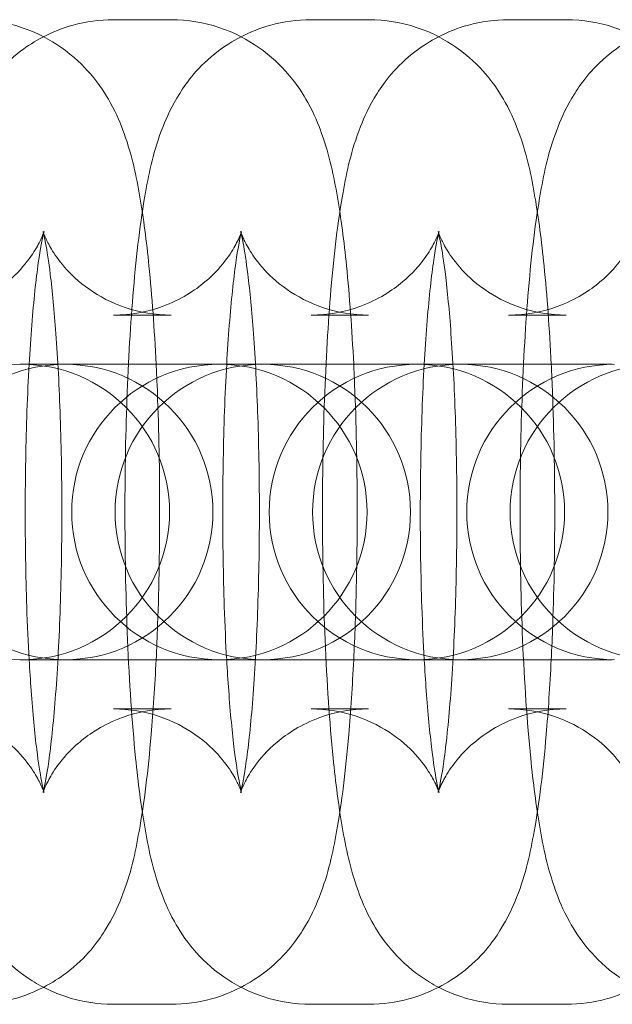
# Model space of a CAD drawing. Units: millimetres. Extents: x -1015 to 735, y -5723 to 1777.
# Drawn here: x -393 to -381, y -1983 to -1963 of the extents above; entities that cross this region are included whole.
import ezdxf

# ---------------------------------------------------------------- set-up
doc = ezdxf.new("R2010")
doc.units = ezdxf.units.MM

# ---------------------------------------------------------------- blocks, each defined once
blk = doc.blocks.new('A$C3DA04803')
at = {"color": 0, "linetype": 'Continuous', "lineweight": 0}
for p, q in [((-390.899, -1963.37), (-389.728, -1963.37)), ((-386.886, -1963.37), (-385.715, -1963.37)), ((-382.873, -1963.37), (-381.702, -1963.37)), ((-390.899, -1969.37), (-389.728, -1969.37)), ((-386.886, -1969.37), (-385.715, -1969.37)), ((-382.873, -1969.37), (-381.702, -1969.37)), ((-392.804, -1970.37), (-392.76, -1970.37)), ((-392.76, -1970.37), (-389.962, -1970.37)), ((-388.791, -1970.37), (-389.962, -1970.37)), ((-388.791, -1970.37), (-388.748, -1970.37)), ((-388.748, -1970.37), (-385.949, -1970.37)), ((-384.778, -1970.37), (-385.949, -1970.37)), ((-384.778, -1970.37), (-384.735, -1970.37)), ((-384.735, -1970.37), (-381.936, -1970.37)), ((-380.765, -1970.37), (-381.936, -1970.37)), ((-392.76, -1976.37), (-392.804, -1976.37)), ((-389.962, -1976.37), (-392.76, -1976.37)), ((-388.791, -1976.37), (-389.962, -1976.37)), ((-388.748, -1976.37), (-388.791, -1976.37)), ((-385.949, -1976.37), (-388.748, -1976.37)), ((-384.778, -1976.37), (-385.949, -1976.37)), ((-384.735, -1976.37), (-384.778, -1976.37)), ((-381.936, -1976.37), (-384.735, -1976.37)), ((-380.765, -1976.37), (-381.936, -1976.37)), ((-389.728, -1977.37), (-390.899, -1977.37)), ((-385.715, -1977.37), (-386.886, -1977.37)), ((-381.702, -1977.37), (-382.873, -1977.37)), ((-389.728, -1983.37), (-390.899, -1983.37)), ((-385.715, -1983.37), (-386.886, -1983.37)), ((-381.702, -1983.37), (-382.873, -1983.37))]:
    blk.add_line(p, q, dxfattribs=at)
for centre, start, end in [((-392.76, -1973.37), 90, 270), ((-391.879, -1973.37), 90, 270), ((-392.76, -1973.37), 270, 90), ((-391.879, -1973.37), 270, 90), ((-388.748, -1973.37), 90, 270), ((-387.866, -1973.37), 90, 270), ((-388.748, -1973.37), 270, 90), ((-387.866, -1973.37), 270, 90), ((-384.735, -1973.37), 90, 270), ((-383.854, -1973.37), 90, 270), ((-384.735, -1973.37), 270, 90), ((-383.854, -1973.37), 270, 90), ((-380.722, -1973.37), 90, 270), ((-379.841, -1973.37), 90, 270)]:
    blk.add_arc(centre, 3, start, end, dxfattribs=at)
for points, knots in [([(-393.741, -1963.37), (-393.402, -1963.37), (-393.065, -1963.429), (-392.45, -1963.632), (-392.183, -1963.779), (-391.7, -1964.114), (-391.512, -1964.303), (-391.174, -1964.695), (-391.057, -1964.884), (-390.826, -1965.3), (-390.748, -1965.499), (-390.515, -1966.151), (-390.438, -1966.537), (-390.288, -1967.403), (-390.229, -1967.866), (-390.116, -1968.982), (-390.068, -1969.655), (-390.032, -1970.37)], [0, 0, 0, 0, 0.036778, 0.036778, 0.077226, 0.077226, 0.128653, 0.128653, 0.198006, 0.198006, 0.303103, 0.303103, 0.572661, 0.572661, 0.835376, 0.835376, 1.151308, 1.151308, 1.151308, 1.151308]), ([(-392.32, -1963.716), (-392.143, -1963.625), (-391.94, -1963.542), (-391.462, -1963.41), (-391.181, -1963.37), (-390.899, -1963.37)], [6.22569183, 6.22569183, 6.22569183, 6.22569183, 6.25261421, 6.25261421, 6.28318531, 6.28318531, 6.28318531, 6.28318531]), ([(-389.728, -1963.37), (-389.389, -1963.37), (-389.052, -1963.429), (-388.438, -1963.632), (-388.17, -1963.779), (-387.687, -1964.114), (-387.499, -1964.303), (-387.162, -1964.695), (-387.044, -1964.884), (-386.813, -1965.3), (-386.735, -1965.499), (-386.502, -1966.151), (-386.425, -1966.537), (-386.275, -1967.403), (-386.216, -1967.866), (-386.103, -1968.982), (-386.055, -1969.655), (-386.019, -1970.37)], [0, 0, 0, 0, 0.036778, 0.036778, 0.077226, 0.077226, 0.128653, 0.128653, 0.198006, 0.198006, 0.303103, 0.303103, 0.572661, 0.572661, 0.835376, 0.835376, 1.151308, 1.151308, 1.151308, 1.151308]), ([(-388.307, -1963.716), (-388.13, -1963.625), (-387.927, -1963.542), (-387.449, -1963.41), (-387.168, -1963.37), (-386.886, -1963.37)], [6.22569183, 6.22569183, 6.22569183, 6.22569183, 6.25261421, 6.25261421, 6.28318531, 6.28318531, 6.28318531, 6.28318531]), ([(-385.715, -1963.37), (-385.376, -1963.37), (-385.039, -1963.429), (-384.425, -1963.632), (-384.157, -1963.779), (-383.674, -1964.114), (-383.486, -1964.303), (-383.149, -1964.695), (-383.031, -1964.884), (-382.8, -1965.3), (-382.722, -1965.499), (-382.489, -1966.151), (-382.412, -1966.537), (-382.262, -1967.403), (-382.203, -1967.866), (-382.09, -1968.982), (-382.042, -1969.655), (-382.006, -1970.37)], [0, 0, 0, 0, 0.036778, 0.036778, 0.077226, 0.077226, 0.128653, 0.128653, 0.198006, 0.198006, 0.303103, 0.303103, 0.572661, 0.572661, 0.835376, 0.835376, 1.151308, 1.151308, 1.151308, 1.151308]), ([(-384.294, -1963.716), (-384.117, -1963.625), (-383.914, -1963.542), (-383.436, -1963.41), (-383.155, -1963.37), (-382.873, -1963.37)], [6.22569183, 6.22569183, 6.22569183, 6.22569183, 6.25261421, 6.25261421, 6.28318531, 6.28318531, 6.28318531, 6.28318531]), ([(-381.702, -1963.37), (-381.363, -1963.37), (-381.026, -1963.429), (-380.412, -1963.632), (-380.144, -1963.779), (-379.661, -1964.114), (-379.473, -1964.303), (-379.136, -1964.695), (-379.018, -1964.884), (-378.787, -1965.3), (-378.709, -1965.499), (-378.476, -1966.151), (-378.399, -1966.537), (-378.25, -1967.403), (-378.19, -1967.866), (-378.078, -1968.982), (-378.029, -1969.655), (-377.994, -1970.37)], [0, 0, 0, 0, 0.036778, 0.036778, 0.077226, 0.077226, 0.128653, 0.128653, 0.198006, 0.198006, 0.303103, 0.303103, 0.572661, 0.572661, 0.835376, 0.835376, 1.151308, 1.151308, 1.151308, 1.151308]), ([(-392.32, -1983.024), (-392.45, -1982.957), (-392.566, -1982.886), (-392.94, -1982.626), (-393.128, -1982.437), (-393.465, -1982.045), (-393.583, -1981.855), (-393.814, -1981.44), (-393.892, -1981.241), (-394.125, -1980.588), (-394.202, -1980.203), (-394.352, -1979.337), (-394.411, -1978.874), (-394.535, -1977.642), (-394.59, -1976.828), (-394.659, -1975.172), (-394.677, -1974.342), (-394.681, -1972.69), (-394.667, -1971.869), (-394.609, -1970.291), (-394.565, -1969.535), (-394.443, -1968.114), (-394.366, -1967.464), (-394.18, -1966.435), (-394.104, -1966.049), (-393.83, -1965.35), (-393.739, -1965.14), (-393.417, -1964.631), (-393.21, -1964.333), (-392.648, -1963.906), (-392.497, -1963.807), (-392.32, -1963.716)], [3.199086, 3.199086, 3.199086, 3.199086, 3.218819, 3.218819, 3.270245, 3.270245, 3.339599, 3.339599, 3.444696, 3.444696, 3.714253, 3.714253, 3.976969, 3.976969, 4.35269, 4.35269, 4.693369, 4.693369, 5.028466, 5.028466, 5.367727, 5.367727, 5.730099, 5.730099, 6.006642, 6.006642, 6.109279, 6.109279, 6.19882, 6.19882, 6.225692, 6.225692, 6.225692, 6.225692]), ([(-388.307, -1983.024), (-388.437, -1982.957), (-388.553, -1982.886), (-388.927, -1982.626), (-389.115, -1982.437), (-389.452, -1982.045), (-389.57, -1981.855), (-389.801, -1981.44), (-389.879, -1981.241), (-390.112, -1980.588), (-390.189, -1980.203), (-390.339, -1979.337), (-390.398, -1978.874), (-390.522, -1977.642), (-390.577, -1976.828), (-390.647, -1975.172), (-390.664, -1974.342), (-390.668, -1972.69), (-390.654, -1971.869), (-390.596, -1970.291), (-390.552, -1969.535), (-390.431, -1968.114), (-390.353, -1967.464), (-390.168, -1966.435), (-390.091, -1966.049), (-389.817, -1965.35), (-389.726, -1965.14), (-389.404, -1964.631), (-389.197, -1964.333), (-388.635, -1963.906), (-388.484, -1963.807), (-388.307, -1963.716)], [3.199086, 3.199086, 3.199086, 3.199086, 3.218819, 3.218819, 3.270245, 3.270245, 3.339599, 3.339599, 3.444696, 3.444696, 3.714253, 3.714253, 3.976969, 3.976969, 4.35269, 4.35269, 4.693369, 4.693369, 5.028466, 5.028466, 5.367727, 5.367727, 5.730099, 5.730099, 6.006642, 6.006642, 6.109279, 6.109279, 6.19882, 6.19882, 6.225692, 6.225692, 6.225692, 6.225692]), ([(-384.294, -1983.024), (-384.424, -1982.957), (-384.54, -1982.886), (-384.914, -1982.626), (-385.102, -1982.437), (-385.44, -1982.045), (-385.557, -1981.855), (-385.788, -1981.44), (-385.866, -1981.241), (-386.099, -1980.588), (-386.176, -1980.203), (-386.326, -1979.337), (-386.385, -1978.874), (-386.51, -1977.642), (-386.564, -1976.828), (-386.634, -1975.172), (-386.651, -1974.342), (-386.655, -1972.69), (-386.641, -1971.869), (-386.584, -1970.291), (-386.539, -1969.535), (-386.418, -1968.114), (-386.34, -1967.464), (-386.155, -1966.435), (-386.078, -1966.049), (-385.804, -1965.35), (-385.713, -1965.14), (-385.391, -1964.631), (-385.184, -1964.333), (-384.622, -1963.906), (-384.471, -1963.807), (-384.294, -1963.716)], [3.199086, 3.199086, 3.199086, 3.199086, 3.218819, 3.218819, 3.270245, 3.270245, 3.339599, 3.339599, 3.444696, 3.444696, 3.714253, 3.714253, 3.976969, 3.976969, 4.35269, 4.35269, 4.693369, 4.693369, 5.028466, 5.028466, 5.367727, 5.367727, 5.730099, 5.730099, 6.006642, 6.006642, 6.109279, 6.109279, 6.19882, 6.19882, 6.225692, 6.225692, 6.225692, 6.225692]), ([(-380.281, -1983.024), (-380.411, -1982.957), (-380.527, -1982.886), (-380.902, -1982.626), (-381.089, -1982.437), (-381.427, -1982.045), (-381.544, -1981.855), (-381.775, -1981.44), (-381.854, -1981.241), (-382.086, -1980.588), (-382.163, -1980.203), (-382.313, -1979.337), (-382.372, -1978.874), (-382.497, -1977.642), (-382.551, -1976.828), (-382.621, -1975.172), (-382.638, -1974.342), (-382.642, -1972.69), (-382.628, -1971.869), (-382.571, -1970.291), (-382.527, -1969.535), (-382.405, -1968.114), (-382.328, -1967.464), (-382.142, -1966.435), (-382.066, -1966.049), (-381.791, -1965.35), (-381.7, -1965.14), (-381.378, -1964.631), (-381.171, -1964.333), (-380.609, -1963.906), (-380.458, -1963.807), (-380.281, -1963.716)], [3.199086, 3.199086, 3.199086, 3.199086, 3.218819, 3.218819, 3.270245, 3.270245, 3.339599, 3.339599, 3.444696, 3.444696, 3.714253, 3.714253, 3.976969, 3.976969, 4.35269, 4.35269, 4.693369, 4.693369, 5.028466, 5.028466, 5.367727, 5.367727, 5.730099, 5.730099, 6.006642, 6.006642, 6.109279, 6.109279, 6.19882, 6.19882, 6.225692, 6.225692, 6.225692, 6.225692]), ([(-392.31, -1967.67), (-392.31, -1967.67), (-392.312, -1967.679), (-392.332, -1967.733), (-392.354, -1967.795), (-392.452, -1967.984), (-392.51, -1968.088), (-392.707, -1968.356), (-392.838, -1968.516), (-393.257, -1968.867), (-393.54, -1969.058), (-394.213, -1969.302), (-394.56, -1969.37), (-394.912, -1969.37)], [5.9283157, 5.9283157, 5.9283157, 5.9283157, 5.9835026, 5.9835026, 6.0710461, 6.0710461, 6.1329387, 6.1329387, 6.1898328, 6.1898328, 6.242869, 6.242869, 6.2831853, 6.2831853, 6.2831853, 6.2831853]), ([(-392.612, -1970.37), (-392.596, -1970.09), (-392.578, -1969.823), (-392.519, -1969.075), (-392.473, -1968.64), (-392.386, -1968.024), (-392.344, -1967.81), (-392.315, -1967.688), (-392.31, -1967.671), (-392.31, -1967.67), (-392.31, -1967.67), (-392.31, -1967.67)], [5.1822845, 5.1822845, 5.1822845, 5.1822845, 5.32642, 5.32642, 5.6118285, 5.6118285, 5.8525291, 5.8525291, 5.92719, 5.92719, 5.9283157, 5.9283157, 5.9283157, 5.9283157]), ([(-389.728, -1969.37), (-390.05, -1969.37), (-390.369, -1969.313), (-390.943, -1969.123), (-391.189, -1968.987), (-391.617, -1968.69), (-391.775, -1968.531), (-392.022, -1968.247), (-392.101, -1968.127), (-392.217, -1967.934), (-392.251, -1967.862), (-392.303, -1967.747), (-392.317, -1967.71), (-392.333, -1967.662), (-392.331, -1967.666), (-392.316, -1967.723), (-392.298, -1967.801), (-392.249, -1968.063), (-392.215, -1968.281), (-392.141, -1968.878), (-392.102, -1969.288), (-392.03, -1970.261), (-392, -1970.838), (-391.958, -1972.083), (-391.947, -1972.754), (-391.949, -1974.102), (-391.961, -1974.778), (-392.007, -1976.049), (-392.04, -1976.644), (-392.12, -1977.665), (-392.167, -1978.1), (-392.253, -1978.716), (-392.295, -1978.93), (-392.325, -1979.052), (-392.33, -1979.069), (-392.33, -1979.07), (-392.328, -1979.061), (-392.308, -1979.007), (-392.286, -1978.945), (-392.188, -1978.756), (-392.13, -1978.652), (-391.933, -1978.384), (-391.801, -1978.224), (-391.383, -1977.873), (-391.1, -1977.682), (-390.427, -1977.438), (-390.079, -1977.37), (-389.728, -1977.37)], [0, 0, 0, 0, 0.036912, 0.036912, 0.077387, 0.077387, 0.127155, 0.127155, 0.183539, 0.183539, 0.241902, 0.241902, 0.310133, 0.310133, 0.401971, 0.401971, 0.537143, 0.537143, 0.734294, 0.734294, 0.989342, 0.989342, 1.277415, 1.277415, 1.578932, 1.578932, 1.883819, 1.883819, 2.184827, 2.184827, 2.470236, 2.470236, 2.710936, 2.710936, 2.785597, 2.785597, 2.84191, 2.84191, 2.929453, 2.929453, 2.991346, 2.991346, 3.04824, 3.04824, 3.101276, 3.101276, 3.141593, 3.141593, 3.141593, 3.141593]), ([(-388.297, -1967.67), (-388.297, -1967.67), (-388.3, -1967.679), (-388.319, -1967.733), (-388.341, -1967.795), (-388.439, -1967.984), (-388.497, -1968.088), (-388.694, -1968.356), (-388.825, -1968.516), (-389.244, -1968.867), (-389.527, -1969.058), (-390.2, -1969.302), (-390.547, -1969.37), (-390.899, -1969.37)], [5.9283157, 5.9283157, 5.9283157, 5.9283157, 5.9835026, 5.9835026, 6.0710461, 6.0710461, 6.1329387, 6.1329387, 6.1898328, 6.1898328, 6.242869, 6.242869, 6.2831853, 6.2831853, 6.2831853, 6.2831853]), ([(-388.599, -1970.37), (-388.583, -1970.09), (-388.565, -1969.823), (-388.507, -1969.075), (-388.46, -1968.64), (-388.374, -1968.024), (-388.332, -1967.81), (-388.302, -1967.688), (-388.297, -1967.671), (-388.297, -1967.67), (-388.297, -1967.67), (-388.297, -1967.67)], [5.1822845, 5.1822845, 5.1822845, 5.1822845, 5.32642, 5.32642, 5.6118285, 5.6118285, 5.8525291, 5.8525291, 5.92719, 5.92719, 5.9283157, 5.9283157, 5.9283157, 5.9283157]), ([(-385.715, -1969.37), (-386.037, -1969.37), (-386.356, -1969.313), (-386.931, -1969.123), (-387.177, -1968.987), (-387.604, -1968.69), (-387.762, -1968.531), (-388.009, -1968.247), (-388.088, -1968.127), (-388.204, -1967.934), (-388.238, -1967.862), (-388.29, -1967.747), (-388.304, -1967.71), (-388.32, -1967.662), (-388.318, -1967.666), (-388.303, -1967.723), (-388.285, -1967.801), (-388.236, -1968.063), (-388.202, -1968.281), (-388.128, -1968.878), (-388.089, -1969.288), (-388.017, -1970.261), (-387.987, -1970.838), (-387.945, -1972.083), (-387.934, -1972.754), (-387.936, -1974.102), (-387.948, -1974.778), (-387.994, -1976.049), (-388.027, -1976.644), (-388.107, -1977.665), (-388.154, -1978.1), (-388.24, -1978.716), (-388.282, -1978.93), (-388.312, -1979.052), (-388.317, -1979.069), (-388.317, -1979.07), (-388.315, -1979.061), (-388.295, -1979.007), (-388.273, -1978.945), (-388.175, -1978.756), (-388.117, -1978.652), (-387.92, -1978.384), (-387.789, -1978.224), (-387.37, -1977.873), (-387.087, -1977.682), (-386.414, -1977.438), (-386.067, -1977.37), (-385.715, -1977.37)], [0, 0, 0, 0, 0.036912, 0.036912, 0.077387, 0.077387, 0.127155, 0.127155, 0.183539, 0.183539, 0.241902, 0.241902, 0.310133, 0.310133, 0.401971, 0.401971, 0.537143, 0.537143, 0.734294, 0.734294, 0.989342, 0.989342, 1.277415, 1.277415, 1.578932, 1.578932, 1.883819, 1.883819, 2.184827, 2.184827, 2.470236, 2.470236, 2.710936, 2.710936, 2.785597, 2.785597, 2.84191, 2.84191, 2.929453, 2.929453, 2.991346, 2.991346, 3.04824, 3.04824, 3.101276, 3.101276, 3.141593, 3.141593, 3.141593, 3.141593]), ([(-384.284, -1967.67), (-384.284, -1967.67), (-384.287, -1967.679), (-384.306, -1967.733), (-384.328, -1967.795), (-384.426, -1967.984), (-384.484, -1968.088), (-384.681, -1968.356), (-384.813, -1968.516), (-385.231, -1968.867), (-385.514, -1969.058), (-386.187, -1969.302), (-386.535, -1969.37), (-386.886, -1969.37)], [5.9283157, 5.9283157, 5.9283157, 5.9283157, 5.9835026, 5.9835026, 6.0710461, 6.0710461, 6.1329387, 6.1329387, 6.1898328, 6.1898328, 6.242869, 6.242869, 6.2831853, 6.2831853, 6.2831853, 6.2831853]), ([(-384.586, -1970.37), (-384.57, -1970.09), (-384.552, -1969.823), (-384.494, -1969.075), (-384.447, -1968.64), (-384.361, -1968.024), (-384.319, -1967.81), (-384.289, -1967.688), (-384.284, -1967.671), (-384.284, -1967.67), (-384.284, -1967.67), (-384.284, -1967.67)], [5.1822845, 5.1822845, 5.1822845, 5.1822845, 5.32642, 5.32642, 5.6118285, 5.6118285, 5.8525291, 5.8525291, 5.92719, 5.92719, 5.9283157, 5.9283157, 5.9283157, 5.9283157]), ([(-381.702, -1969.37), (-382.024, -1969.37), (-382.343, -1969.313), (-382.918, -1969.123), (-383.164, -1968.987), (-383.591, -1968.69), (-383.749, -1968.531), (-383.996, -1968.247), (-384.075, -1968.127), (-384.191, -1967.934), (-384.225, -1967.862), (-384.278, -1967.747), (-384.291, -1967.71), (-384.307, -1967.662), (-384.305, -1967.666), (-384.29, -1967.723), (-384.272, -1967.801), (-384.223, -1968.063), (-384.189, -1968.281), (-384.115, -1968.878), (-384.076, -1969.288), (-384.005, -1970.261), (-383.974, -1970.838), (-383.932, -1972.083), (-383.922, -1972.754), (-383.923, -1974.102), (-383.935, -1974.778), (-383.981, -1976.049), (-384.014, -1976.644), (-384.095, -1977.665), (-384.141, -1978.1), (-384.228, -1978.716), (-384.27, -1978.93), (-384.299, -1979.052), (-384.304, -1979.069), (-384.304, -1979.07), (-384.302, -1979.061), (-384.282, -1979.007), (-384.26, -1978.945), (-384.162, -1978.756), (-384.104, -1978.652), (-383.907, -1978.384), (-383.776, -1978.224), (-383.357, -1977.873), (-383.074, -1977.682), (-382.401, -1977.438), (-382.054, -1977.37), (-381.702, -1977.37)], [0, 0, 0, 0, 0.036912, 0.036912, 0.077387, 0.077387, 0.127155, 0.127155, 0.183539, 0.183539, 0.241902, 0.241902, 0.310133, 0.310133, 0.401971, 0.401971, 0.537143, 0.537143, 0.734294, 0.734294, 0.989342, 0.989342, 1.277415, 1.277415, 1.578932, 1.578932, 1.883819, 1.883819, 2.184827, 2.184827, 2.470236, 2.470236, 2.710936, 2.710936, 2.785597, 2.785597, 2.84191, 2.84191, 2.929453, 2.929453, 2.991346, 2.991346, 3.04824, 3.04824, 3.101276, 3.101276, 3.141593, 3.141593, 3.141593, 3.141593]), ([(-380.271, -1967.67), (-380.271, -1967.67), (-380.274, -1967.679), (-380.293, -1967.733), (-380.315, -1967.795), (-380.414, -1967.984), (-380.471, -1968.088), (-380.668, -1968.356), (-380.8, -1968.516), (-381.218, -1968.867), (-381.501, -1969.058), (-382.174, -1969.302), (-382.522, -1969.37), (-382.873, -1969.37)], [5.9283157, 5.9283157, 5.9283157, 5.9283157, 5.9835026, 5.9835026, 6.0710461, 6.0710461, 6.1329387, 6.1329387, 6.1898328, 6.1898328, 6.242869, 6.242869, 6.2831853, 6.2831853, 6.2831853, 6.2831853]), ([(-392.612, -1976.37), (-392.631, -1976.027), (-392.648, -1975.666), (-392.682, -1974.656), (-392.692, -1973.986), (-392.691, -1972.638), (-392.679, -1971.962), (-392.644, -1970.994), (-392.629, -1970.674), (-392.612, -1970.37)], [4.2424935, 4.2424935, 4.2424935, 4.2424935, 4.4190077, 4.4190077, 4.7205247, 4.7205247, 5.0254119, 5.0254119, 5.1822845, 5.1822845, 5.1822845, 5.1822845]), ([(-390.032, -1970.37), (-390.025, -1970.505), (-390.019, -1970.642), (-389.98, -1971.568), (-389.963, -1972.398), (-389.959, -1974.05), (-389.973, -1974.871), (-390.01, -1975.897), (-390.021, -1976.136), (-390.032, -1976.37)], [1.151308, 1.151308, 1.151308, 1.151308, 1.2110976, 1.2110976, 1.5517764, 1.5517764, 1.8868735, 1.8868735, 1.9902846, 1.9902846, 1.9902846, 1.9902846]), ([(-388.599, -1976.37), (-388.619, -1976.027), (-388.635, -1975.666), (-388.669, -1974.656), (-388.68, -1973.986), (-388.678, -1972.638), (-388.666, -1971.962), (-388.631, -1970.994), (-388.616, -1970.674), (-388.599, -1970.37)], [4.2424935, 4.2424935, 4.2424935, 4.2424935, 4.4190077, 4.4190077, 4.7205247, 4.7205247, 5.0254119, 5.0254119, 5.1822845, 5.1822845, 5.1822845, 5.1822845]), ([(-386.019, -1970.37), (-386.013, -1970.505), (-386.006, -1970.642), (-385.968, -1971.568), (-385.95, -1972.398), (-385.946, -1974.05), (-385.96, -1974.871), (-385.997, -1975.897), (-386.008, -1976.136), (-386.019, -1976.37)], [1.151308, 1.151308, 1.151308, 1.151308, 1.2110976, 1.2110976, 1.5517764, 1.5517764, 1.8868735, 1.8868735, 1.9902846, 1.9902846, 1.9902846, 1.9902846]), ([(-384.586, -1976.37), (-384.606, -1976.027), (-384.622, -1975.666), (-384.656, -1974.656), (-384.667, -1973.986), (-384.665, -1972.638), (-384.653, -1971.962), (-384.618, -1970.994), (-384.604, -1970.674), (-384.586, -1970.37)], [4.2424935, 4.2424935, 4.2424935, 4.2424935, 4.4190077, 4.4190077, 4.7205247, 4.7205247, 5.0254119, 5.0254119, 5.1822845, 5.1822845, 5.1822845, 5.1822845]), ([(-382.006, -1970.37), (-382, -1970.505), (-381.993, -1970.642), (-381.955, -1971.568), (-381.937, -1972.398), (-381.933, -1974.05), (-381.947, -1974.871), (-381.985, -1975.897), (-381.995, -1976.136), (-382.006, -1976.37)], [1.151308, 1.151308, 1.151308, 1.151308, 1.2110976, 1.2110976, 1.5517764, 1.5517764, 1.8868735, 1.8868735, 1.9902846, 1.9902846, 1.9902846, 1.9902846]), ([(-390.032, -1976.37), (-390.059, -1976.904), (-390.093, -1977.414), (-390.196, -1978.626), (-390.274, -1979.276), (-390.459, -1980.305), (-390.536, -1980.691), (-390.81, -1981.39), (-390.901, -1981.6), (-391.223, -1982.108), (-391.43, -1982.407), (-392.122, -1982.932), (-392.476, -1983.137), (-393.178, -1983.33), (-393.459, -1983.37), (-393.741, -1983.37)], [1.990285, 1.990285, 1.990285, 1.990285, 2.226135, 2.226135, 2.588507, 2.588507, 2.86505, 2.86505, 2.967686, 2.967686, 3.057228, 3.057228, 3.111022, 3.111022, 3.141593, 3.141593, 3.141593, 3.141593]), ([(-392.31, -1979.07), (-392.31, -1979.07), (-392.312, -1979.063), (-392.324, -1979.017), (-392.342, -1978.939), (-392.391, -1978.677), (-392.425, -1978.459), (-392.499, -1977.862), (-392.538, -1977.452), (-392.586, -1976.796), (-392.6, -1976.586), (-392.612, -1976.37)], [3.4964623, 3.4964623, 3.4964623, 3.4964623, 3.5435641, 3.5435641, 3.6787353, 3.6787353, 3.875887, 3.875887, 4.130935, 4.130935, 4.2424935, 4.2424935, 4.2424935, 4.2424935]), ([(-386.019, -1976.37), (-386.046, -1976.904), (-386.08, -1977.414), (-386.183, -1978.626), (-386.261, -1979.276), (-386.447, -1980.305), (-386.523, -1980.691), (-386.797, -1981.39), (-386.888, -1981.6), (-387.21, -1982.108), (-387.417, -1982.407), (-388.109, -1982.932), (-388.463, -1983.137), (-389.165, -1983.33), (-389.446, -1983.37), (-389.728, -1983.37)], [1.990285, 1.990285, 1.990285, 1.990285, 2.226135, 2.226135, 2.588507, 2.588507, 2.86505, 2.86505, 2.967686, 2.967686, 3.057228, 3.057228, 3.111022, 3.111022, 3.141593, 3.141593, 3.141593, 3.141593]), ([(-388.297, -1979.07), (-388.297, -1979.07), (-388.299, -1979.063), (-388.311, -1979.017), (-388.329, -1978.939), (-388.378, -1978.677), (-388.412, -1978.459), (-388.486, -1977.862), (-388.525, -1977.452), (-388.573, -1976.796), (-388.587, -1976.586), (-388.599, -1976.37)], [3.4964623, 3.4964623, 3.4964623, 3.4964623, 3.5435641, 3.5435641, 3.6787353, 3.6787353, 3.875887, 3.875887, 4.130935, 4.130935, 4.2424935, 4.2424935, 4.2424935, 4.2424935]), ([(-382.006, -1976.37), (-382.033, -1976.904), (-382.067, -1977.414), (-382.171, -1978.626), (-382.248, -1979.276), (-382.434, -1980.305), (-382.51, -1980.691), (-382.784, -1981.39), (-382.875, -1981.6), (-383.198, -1982.108), (-383.404, -1982.407), (-384.096, -1982.932), (-384.451, -1983.137), (-385.152, -1983.33), (-385.433, -1983.37), (-385.715, -1983.37)], [1.990285, 1.990285, 1.990285, 1.990285, 2.226135, 2.226135, 2.588507, 2.588507, 2.86505, 2.86505, 2.967686, 2.967686, 3.057228, 3.057228, 3.111022, 3.111022, 3.141593, 3.141593, 3.141593, 3.141593]), ([(-384.284, -1979.07), (-384.284, -1979.07), (-384.286, -1979.063), (-384.298, -1979.017), (-384.316, -1978.939), (-384.365, -1978.677), (-384.399, -1978.459), (-384.473, -1977.862), (-384.512, -1977.452), (-384.561, -1976.796), (-384.574, -1976.586), (-384.586, -1976.37)], [3.4964623, 3.4964623, 3.4964623, 3.4964623, 3.5435641, 3.5435641, 3.6787353, 3.6787353, 3.875887, 3.875887, 4.130935, 4.130935, 4.2424935, 4.2424935, 4.2424935, 4.2424935]), ([(-377.994, -1976.37), (-378.02, -1976.904), (-378.054, -1977.414), (-378.158, -1978.626), (-378.235, -1979.276), (-378.421, -1980.305), (-378.497, -1980.691), (-378.771, -1981.39), (-378.862, -1981.6), (-379.185, -1982.108), (-379.391, -1982.407), (-380.083, -1982.932), (-380.438, -1983.137), (-381.139, -1983.33), (-381.42, -1983.37), (-381.702, -1983.37)], [1.990285, 1.990285, 1.990285, 1.990285, 2.226135, 2.226135, 2.588507, 2.588507, 2.86505, 2.86505, 2.967686, 2.967686, 3.057228, 3.057228, 3.111022, 3.111022, 3.141593, 3.141593, 3.141593, 3.141593]), ([(-394.912, -1977.37), (-394.59, -1977.37), (-394.271, -1977.427), (-393.696, -1977.617), (-393.45, -1977.753), (-393.023, -1978.05), (-392.865, -1978.209), (-392.618, -1978.493), (-392.539, -1978.613), (-392.423, -1978.806), (-392.389, -1978.878), (-392.336, -1978.993), (-392.323, -1979.03), (-392.312, -1979.064), (-392.31, -1979.07), (-392.31, -1979.07)], [3.1415927, 3.1415927, 3.1415927, 3.1415927, 3.1785048, 3.1785048, 3.2189793, 3.2189793, 3.2687473, 3.2687473, 3.3251315, 3.3251315, 3.3834944, 3.3834944, 3.4517253, 3.4517253, 3.4964623, 3.4964623, 3.4964623, 3.4964623]), ([(-390.899, -1977.37), (-390.577, -1977.37), (-390.258, -1977.427), (-389.684, -1977.617), (-389.437, -1977.753), (-389.01, -1978.05), (-388.852, -1978.209), (-388.605, -1978.493), (-388.526, -1978.613), (-388.41, -1978.806), (-388.376, -1978.878), (-388.324, -1978.993), (-388.31, -1979.03), (-388.299, -1979.064), (-388.297, -1979.07), (-388.297, -1979.07)], [3.1415927, 3.1415927, 3.1415927, 3.1415927, 3.1785048, 3.1785048, 3.2189793, 3.2189793, 3.2687473, 3.2687473, 3.3251315, 3.3251315, 3.3834944, 3.3834944, 3.4517253, 3.4517253, 3.4964623, 3.4964623, 3.4964623, 3.4964623]), ([(-386.886, -1977.37), (-386.564, -1977.37), (-386.245, -1977.427), (-385.671, -1977.617), (-385.425, -1977.753), (-384.997, -1978.05), (-384.84, -1978.209), (-384.592, -1978.493), (-384.513, -1978.613), (-384.397, -1978.806), (-384.363, -1978.878), (-384.311, -1978.993), (-384.297, -1979.03), (-384.286, -1979.064), (-384.284, -1979.07), (-384.284, -1979.07)], [3.1415927, 3.1415927, 3.1415927, 3.1415927, 3.1785048, 3.1785048, 3.2189793, 3.2189793, 3.2687473, 3.2687473, 3.3251315, 3.3251315, 3.3834944, 3.3834944, 3.4517253, 3.4517253, 3.4964623, 3.4964623, 3.4964623, 3.4964623]), ([(-382.873, -1977.37), (-382.551, -1977.37), (-382.232, -1977.427), (-381.658, -1977.617), (-381.412, -1977.753), (-380.984, -1978.05), (-380.827, -1978.209), (-380.579, -1978.493), (-380.5, -1978.613), (-380.384, -1978.806), (-380.35, -1978.878), (-380.298, -1978.993), (-380.285, -1979.03), (-380.273, -1979.064), (-380.271, -1979.07), (-380.271, -1979.07)], [3.1415927, 3.1415927, 3.1415927, 3.1415927, 3.1785048, 3.1785048, 3.2189793, 3.2189793, 3.2687473, 3.2687473, 3.3251315, 3.3251315, 3.3834944, 3.3834944, 3.4517253, 3.4517253, 3.4964623, 3.4964623, 3.4964623, 3.4964623]), ([(-390.899, -1983.37), (-391.238, -1983.37), (-391.575, -1983.311), (-392.032, -1983.16), (-392.184, -1983.094), (-392.32, -1983.024)], [3.14159265, 3.14159265, 3.14159265, 3.14159265, 3.17837083, 3.17837083, 3.19908613, 3.19908613, 3.19908613, 3.19908613]), ([(-386.886, -1983.37), (-387.225, -1983.37), (-387.562, -1983.311), (-388.02, -1983.16), (-388.171, -1983.094), (-388.307, -1983.024)], [3.14159265, 3.14159265, 3.14159265, 3.14159265, 3.17837083, 3.17837083, 3.19908613, 3.19908613, 3.19908613, 3.19908613]), ([(-382.873, -1983.37), (-383.212, -1983.37), (-383.549, -1983.311), (-384.007, -1983.16), (-384.158, -1983.094), (-384.294, -1983.024)], [3.14159265, 3.14159265, 3.14159265, 3.14159265, 3.17837083, 3.17837083, 3.19908613, 3.19908613, 3.19908613, 3.19908613])]:
    blk.add_open_spline(points, degree=3, knots=knots, dxfattribs=at)

msp = doc.modelspace()

# ---------------------------------------------------------------- block references
msp.add_blockref('A$C3DA04803', (0, 0))

doc.saveas('drawing.dxf')
